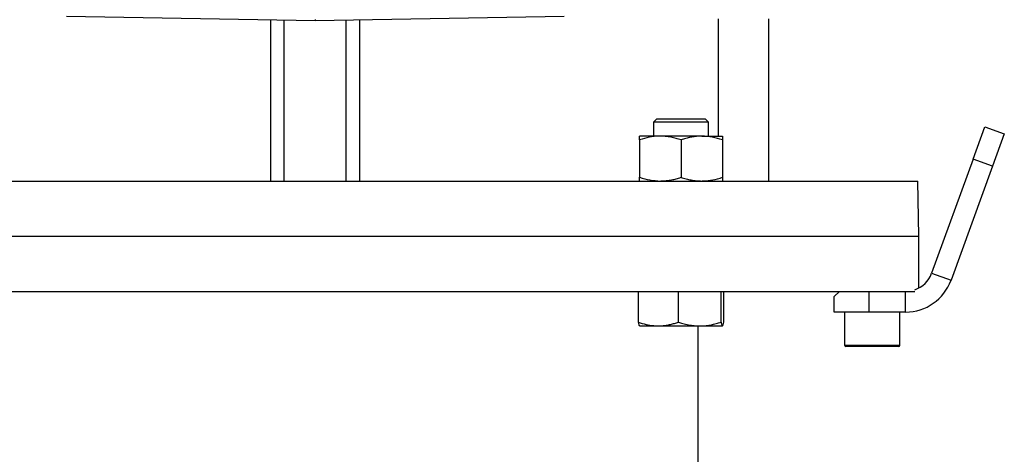
# Model space of a CAD drawing. Units: millimetres. Extents: x -4 to 213, y 0 to 297.
# Drawn here: x 147 to 187, y 213 to 231 of the extents above; entities that cross this region are included whole.
import ezdxf

# ---------------------------------------------------------------- set-up
doc = ezdxf.new("R2010")
doc.units = ezdxf.units.MM

msp = doc.modelspace()

# ---------------------------------------------------------------- linework, layer by layer
at = {"color": 7, "linetype": 'Continuous', "lineweight": 25}
for p, q in [((148.5484, 231.5221), (158.8578, 231.3422)), ((157.0089, 231.3745), (157.0089, 224.6993)), ((157.5721, 224.6993), (157.5721, 231.3646)), ((158.8578, 231.3422), (169.1672, 231.5221)), ((158.8578, 231.3871), (158.8578, 231.3422)), ((160.1436, 224.6993), (160.1436, 231.3646)), ((160.7068, 224.6993), (160.7068, 231.3745)), ((175.5414, 231.4136), (175.5414, 226.5565)), ((177.6436, 224.6993), (177.6436, 231.4136)), ((173.0044, 227.2708), (172.8673, 227.1336)), ((173.0044, 227.2708), (175.0159, 227.2708)), ((175.153, 227.1336), (175.0159, 227.2708)), ((172.8673, 227.1336), (172.8673, 226.5565)), ((175.153, 227.1336), (172.8673, 227.1336)), ((175.153, 226.5565), (175.153, 227.1336)), ((186.1082, 225.6048), (186.5968, 226.9472)), ((186.5968, 226.9472), (187.4023, 226.6541)), ((172.2959, 226.4034), (172.2959, 226.5565)), ((173.153, 226.5565), (172.2959, 226.5565)), ((172.2959, 226.4034), (172.2959, 224.8524)), ((174.8673, 226.5565), (173.153, 226.5565)), ((174.0101, 226.4034), (174.0101, 224.8524)), ((174.8673, 226.5565), (175.7244, 226.5565)), ((175.7244, 226.5565), (175.7244, 226.4034)), ((175.7244, 226.4034), (175.7244, 224.8524)), ((187.4023, 226.6541), (186.9137, 225.3116)), ((186.1082, 225.6048), (184.3885, 220.8799)), ((186.9137, 225.3116), (186.1082, 225.6048)), ((186.9137, 225.3116), (185.194, 220.5867)), ((172.2959, 224.6993), (172.2959, 224.8524)), ((175.7244, 224.8524), (175.7244, 224.6993)), ((133.8977, 224.6993), (183.818, 224.6993)), ((183.8578, 222.4136), (183.818, 224.6993)), ((133.8578, 222.4136), (183.8578, 222.4136)), ((183.8578, 220.2653), (183.8578, 222.4136)), ((184.3885, 220.8799), (185.194, 220.5867)), ((134.0217, 220.1279), (183.694, 220.1279)), ((172.2439, 218.8524), (172.2439, 220.1279)), ((173.9011, 218.8524), (173.9011, 220.1279)), ((175.6673, 218.8524), (175.6673, 220.1279)), ((175.7763, 218.8524), (175.7763, 220.1279)), ((180.5721, 220.1279), (180.3578, 219.9136)), ((180.3578, 219.2708), (180.3578, 219.9136)), ((181.7864, 220.1279), (181.7864, 219.2708)), ((183.3146, 219.2708), (183.3146, 220.1279)), ((181.7864, 219.2708), (180.3578, 219.2708)), ((180.7864, 219.2708), (180.7864, 217.8993)), ((183.3146, 219.2708), (181.7864, 219.2708)), ((183.0721, 217.8993), (183.0721, 219.2708)), ((172.2985, 218.6993), (173.0725, 218.6993)), ((173.0725, 218.6993), (174.7842, 218.6993)), ((174.715, 211.6993), (174.715, 218.6993)), ((174.7842, 218.6993), (175.7218, 218.6993)), ((183.015, 217.8422), (180.8436, 217.8422))]:
    msp.add_line(p, q, dxfattribs=at)
at = {"color": 8, "linetype": 'Continuous', "lineweight": 25}
msp.add_line((180.7864, 217.8993), (183.0721, 217.8993), dxfattribs=at)
at = {"color": 7, "linetype": 'Continuous', "lineweight": 25}
for centre, radius, start, end in [((183.3146, 221.2708), 1.1428, 289.39221, 340.00026), ((183.3146, 221.2708), 2, 269.99989, 340.00017), ((180.8436, 217.8993), 0.0571, 180.00117, 270.00097), ((183.015, 217.8993), 0.0571, 269.99903, 359.99883)]:
    msp.add_arc(centre, radius, start, end, dxfattribs=at)
for points, knots in [([(173.153, 226.5565), (173.1327, 226.5563), (172.9786, 226.5549), (172.6871, 226.5211), (172.4274, 226.4429), (172.2959, 226.4034)], [0, 0, 0, 0, 0.0697682, 0.5290249, 1, 1, 1, 1]), ([(174.0101, 226.4034), (173.9756, 226.4145), (173.8721, 226.4481), (173.6966, 226.4949), (173.5179, 226.529), (173.373, 226.5465), (173.2632, 226.5549), (173.1897, 226.5559), (173.153, 226.5565)], [0, 0, 0, 0, 0.1244729, 0.3733179, 0.6225111, 0.7479825, 0.8739169, 1, 1, 1, 1]), ([(174.8673, 226.5565), (174.847, 226.5563), (174.7933, 226.5559), (174.6727, 226.5497), (174.5056, 226.5303), (174.3397, 226.4973), (174.2076, 226.4637), (174.1085, 226.4353), (174.0429, 226.414), (174.0101, 226.4034)], [0, 0, 0, 0, 0.0697197, 0.1840799, 0.4140454, 0.6461951, 0.7636684, 0.881674, 1, 1, 1, 1]), ([(175.7244, 226.4034), (175.5855, 226.4462), (175.306, 226.5322), (175.0141, 226.5484), (174.8673, 226.5565)], [0, 0, 0, 0, 0.49723279, 1, 1, 1, 1]), ([(172.2959, 224.8524), (172.4348, 224.8097), (172.7142, 224.7236), (173.0062, 224.7074), (173.153, 224.6993)], [0, 0, 0, 0, 0.4972322, 1, 1, 1, 1]), ([(173.153, 224.6993), (173.1733, 224.6995), (173.227, 224.6999), (173.3475, 224.7062), (173.5147, 224.7255), (173.6805, 224.7585), (173.8126, 224.7921), (173.9118, 224.8205), (173.9773, 224.8418), (174.0101, 224.8524)], [0, 0, 0, 0, 0.0697197, 0.1840813, 0.414046, 0.6461956, 0.7636701, 0.8816755, 1, 1, 1, 1]), ([(174.0101, 224.8524), (174.0447, 224.8413), (174.1482, 224.8077), (174.3236, 224.7609), (174.5024, 224.7268), (174.6473, 224.7093), (174.7571, 224.7009), (174.8305, 224.6999), (174.8673, 224.6993)], [0, 0, 0, 0, 0.124473, 0.3733183, 0.6225107, 0.7479834, 0.873918, 1, 1, 1, 1]), ([(174.8673, 224.6993), (174.8876, 224.6995), (175.0417, 224.7009), (175.3332, 224.7347), (175.5929, 224.8129), (175.7244, 224.8524)], [0, 0, 0, 0, 0.0697694, 0.5290243, 1, 1, 1, 1]), ([(172.2439, 218.8524), (172.3491, 218.8192), (172.5595, 218.7528), (172.8392, 218.7057), (173.0111, 218.701), (173.0725, 218.6993)], [0, 0, 0, 0, 0.39069003, 0.78213444, 1, 1, 1, 1]), ([(172.2985, 218.6993), (172.2971, 218.6996), (172.2785, 218.703), (172.2639, 218.7713), (172.252, 218.8197), (172.2439, 218.8524)], [0, 0, 0, 0, 0.0239239, 0.3382547, 1, 1, 1, 1]), ([(173.0725, 218.6993), (173.1005, 218.6997), (173.1564, 218.7003), (173.2403, 218.7056), (173.3241, 218.7139), (173.4081, 218.7255), (173.4921, 218.7403), (173.5761, 218.758), (173.6597, 218.7785), (173.7418, 218.8013), (173.8224, 218.8259), (173.8748, 218.8436), (173.9011, 218.8524)], [0, 0, 0, 0, 0.09899765, 0.19815421, 0.29772879, 0.39753847, 0.49858215, 0.59991156, 0.70169115, 0.80376461, 0.90175509, 1, 1, 1, 1]), ([(173.9011, 218.8524), (173.9278, 218.844), (174.0255, 218.813), (174.2061, 218.7646), (174.4364, 218.7211), (174.6332, 218.7015), (174.7464, 218.6999), (174.7842, 218.6993)], [0, 0, 0, 0, 0.09322563, 0.3419165, 0.6226413, 0.87386624, 1, 1, 1, 1]), ([(174.7842, 218.6993), (174.8051, 218.6995), (174.9638, 218.7008), (175.1926, 218.7284), (175.4647, 218.7901), (175.5996, 218.8316), (175.6673, 218.8524)], [0, 0, 0, 0, 0.0698301, 0.5293111, 0.7638974, 1, 1, 1, 1]), ([(175.6673, 218.8524), (175.6713, 218.8313), (175.6785, 218.7937), (175.6926, 218.7473), (175.702, 218.7122), (175.7168, 218.7026), (175.7218, 218.6993)], [0, 0, 0, 0, 0.3856634, 0.6880897, 0.8935382, 1, 1, 1, 1]), ([(175.7218, 218.6993), (175.7231, 218.6996), (175.7417, 218.703), (175.7564, 218.7713), (175.7683, 218.8197), (175.7763, 218.8524)], [0, 0, 0, 0, 0.0239239, 0.3382572, 1, 1, 1, 1])]:
    msp.add_open_spline(points, degree=3, knots=knots, dxfattribs=at)

doc.saveas('drawing.dxf')
